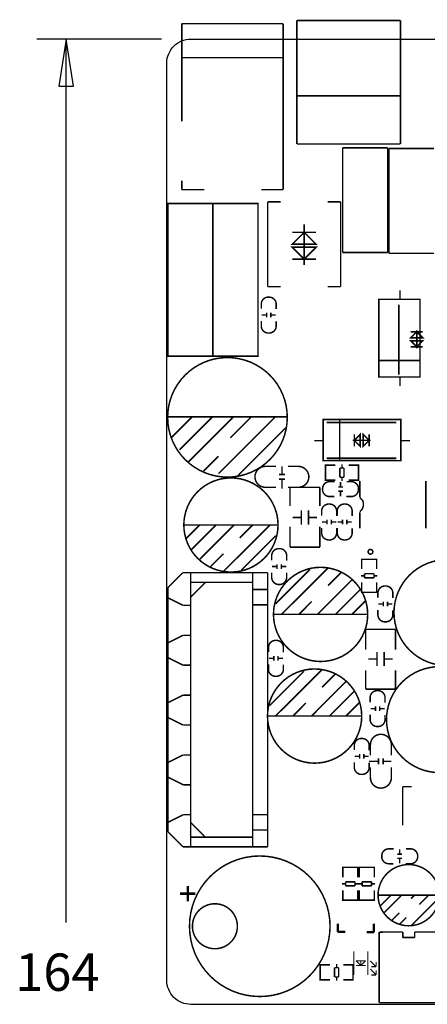
# Model space of a CAD drawing. Extents: x -12 to 160, y -12 to 171.
# Drawn here: x -12 to 22, y 82 to 166 of the extents above; entities that cross this region are included whole.
import ezdxf

# ---------------------------------------------------------------- set-up
doc = ezdxf.new("R2010")
doc.units = 0
for name, color, linetype in [('1', 1, 'CONTINUOUS'), ('2', 2, 'CONTINUOUS'), ('3', 3, 'CONTINUOUS'), ('4', 4, 'CONTINUOUS')]:
    doc.layers.add(name, color=color, linetype=linetype)

msp = doc.modelspace()

# ---------------------------------------------------------------- linework, layer by layer
at = {"layer": '1'}
for points in [[(-0.467995, 163.998199), (-11.045571, 163.998199)], [(-8.545576, 88.95715), (-8.545576, 163.998199)]]:
    msp.add_lwpolyline(points, dxfattribs=at)
msp.add_lwpolyline([(-7.920584, 159.998207), (-8.545576, 163.998199), (-9.170568, 159.998207)], close=True, dxfattribs=at)
at = {"layer": '2'}
msp.add_lwpolyline([(0, 86.031095), (0, 161.966199, -0.414214), (2.032, 163.998199), (157.967883, 163.998199, -0.414214), (159.999883, 161.966199), (159.999883, 84.031099, -0.414214), (157.967883, 81.999099), (2.032, 81.999099, -0.414214), (0, 84.031099)], format="xyb", close=True, dxfattribs=at)
for points in [[(2.034794, 83.996301), (2.032, 83.999095)], [(2.032, 83.999095), (2.034794, 83.996301)]]:
    msp.add_lwpolyline(points, dxfattribs=at)
at = {"layer": '3'}
for points, const_width in [([(19.701459, 135.506511), (19.701459, 141.426489)], 0.1524), ([(21.733459, 139.131599), (20.717459, 139.131599)], 0.127), ([(21.225459, 137.734599), (21.225459, 139.258599)], 0.127), ([(21.733459, 137.861599), (20.717459, 137.861599)], 0.127), ([(13.561771, 131.435399), (19.481749, 131.435399)], 0.1524), ([(15.916859, 129.403399), (15.916859, 130.419399)], 0.127), ([(17.186859, 129.403399), (17.186859, 130.419399)], 0.127), ([(15.789859, 129.911399), (17.313859, 129.911399)], 0.127), ([(13.561771, 128.387399), (19.481749, 128.387399)], 0.1524)]:
    msp.add_lwpolyline(points, dxfattribs=dict(at, const_width=const_width))
at = {"layer": '3', "const_width": 0.127}
for points in [[(21.225459, 139.131599), (20.717459, 138.623599), (21.733459, 138.623599)], [(21.225459, 137.861599), (21.733459, 138.369599), (20.717459, 138.369599)], [(15.916859, 129.911399), (16.424859, 129.403399), (16.424859, 130.419399)], [(17.186859, 129.911399), (16.678859, 130.419399), (16.678859, 129.403399)]]:
    msp.add_lwpolyline(points, close=True, dxfattribs=at)
at = {"layer": '4'}
for points, const_width in [([(11.041329, 165.583413), (11.041329, 162.283191)], 0.127), ([(19.841413, 165.583413), (11.041329, 165.583413)], 0.127), ([(19.841413, 162.283191), (19.841413, 165.583413)], 0.127), ([(1.272032, 157.014977), (1.272032, 165.314935)], 0.127), ([(1.272032, 165.314935), (9.871964, 165.314935)], 0.127), ([(9.871964, 165.314935), (9.871964, 151.214887)], 0.127), ([(1.272032, 162.414763), (9.871964, 162.414763)], 0.127), ([(11.041329, 162.283191), (11.041329, 155.083307)], 0.127), ([(19.841413, 155.083307), (19.841413, 162.283191)], 0.127), ([(19.791375, 159.183375), (11.111179, 159.183375)], 0.127), ([(11.041329, 155.083307), (19.841413, 155.083307)], 0.127), ([(14.927758, 145.867044), (14.927758, 154.767204)], 0.127), ([(14.927758, 154.767204), (18.747918, 154.767204)], 0.127), ([(18.747918, 154.767204), (18.747918, 145.867044)], 0.127), ([(18.858179, 154.706879), (22.678339, 154.706879)], 0.127), ([(18.858179, 145.806719), (18.858179, 154.706879)], 0.127), ([(1.272032, 151.214887), (1.272032, 151.964949)], 0.127), ([(3.171952, 151.214887), (1.272032, 151.214887)], 0.127), ([(9.871964, 151.214887), (8.022082, 151.214887)], 0.127), ([(3.907739, 148.001279), (3.907739, 150.033279), (0.087579, 150.033279), (0.087579, 148.001279)], 0.127), ([(7.743139, 148.001279), (7.743139, 150.033279), (3.922979, 150.033279), (3.922979, 148.001279)], 0.127), ([(9.65929, 150.173741), (8.559216, 150.173741)], 0.127), ([(8.559216, 150.173741), (8.559216, 142.973857)], 0.127), ([(13.659282, 150.173741), (14.759356, 150.173741)], 0.127), ([(14.759356, 150.173741), (14.759356, 142.973857)], 0.127), ([(0.087579, 139.101119), (0.087579, 148.001279)], 0.127), ([(3.907739, 148.001279), (3.907739, 139.101119)], 0.127), ([(3.922979, 139.101119), (3.922979, 148.001279)], 0.127), ([(7.743139, 148.001279), (7.743139, 139.101119)], 0.127), ([(11.659286, 144.822469), (11.659286, 148.275091)], 0.127), ([(10.643286, 147.589799), (12.675286, 147.589799)], 0.127), ([(18.747918, 145.867044), (14.927758, 145.867044)], 0.127), ([(22.678339, 145.806719), (18.858179, 145.806719)], 0.127), ([(10.643286, 145.303799), (12.675286, 145.303799)], 0.127), ([(8.559216, 142.973857), (9.65929, 142.973857)], 0.127), ([(14.759356, 142.973857), (13.659282, 142.973857)], 0.127), ([(19.803059, 142.658135), (19.803059, 141.898167)], 0.127), ([(8.052511, 140.556031), (8.452561, 140.556031)], 0.127), ([(8.472373, 140.355879), (8.472373, 140.755929)], 0.127), ([(8.832545, 140.355879), (8.832545, 140.755929)], 0.127), ([(8.852357, 140.556031), (9.252407, 140.556031)], 0.127), ([(0.087579, 139.101119), (0.087579, 137.069119), (3.907739, 137.069119), (3.907739, 139.101119)], 0.127), ([(3.922979, 139.101119), (3.922979, 137.069119), (7.743139, 137.069119), (7.743139, 139.101119)], 0.127), ([(21.503081, 136.698279), (18.002961, 136.698279)], 0.127), ([(21.073059, 135.298231), (18.533059, 135.298231)], 0.127), ([(19.803059, 135.298231), (19.803059, 134.538263)], 0.127), ([(0.047193, 131.907077), (10.247325, 131.907077)], 0.127), ([(0.327355, 130.087167), (2.147265, 131.907077)], 0.127), ([(1.087323, 129.117141), (3.877259, 131.907077)], 0.127), ([(1.847291, 128.097077), (5.657291, 131.907077)], 0.127), ([(4.387291, 127.077267), (9.207195, 131.907077)], 0.127), ([(5.397195, 130.127299), (7.177227, 131.907077)], 0.127), ([(14.677339, 128.185977), (14.677339, 131.686097)], 0.127), ([(6.037275, 126.917247), (10.097211, 130.977183)], 0.127), ([(13.277291, 128.615999), (13.277291, 131.155999)], 0.127), ([(13.277291, 129.885999), (12.517323, 129.885999)], 0.127), ([(20.637195, 129.885999), (19.877227, 129.885999)], 0.127), ([(3.117291, 127.297231), (4.387291, 128.567231)], 0.127), ([(9.774123, 127.012497), (9.774123, 127.712521)], 0.127), ([(13.681405, 127.803199), (13.478459, 127.803199), (13.478459, 126.533199), (13.656513, 126.533199)], 0.127), ([(13.478459, 127.767131), (13.478459, 126.569267)], 0.127), ([(14.306499, 127.803199), (13.488365, 127.803199)], 0.127), ([(14.697405, 127.567233), (14.697405, 126.769165)], 0.127), ([(15.048433, 127.567233), (14.697405, 127.567233)], 0.127), ([(14.878507, 127.869239), (14.878507, 127.567233)], 0.127), ([(15.048433, 126.769165), (15.048433, 127.567233)], 0.127), ([(15.436545, 127.803199), (16.267379, 127.803199)], 0.127), ([(16.069513, 127.803199), (16.272459, 127.803199), (16.272459, 126.533199), (16.094405, 126.533199)], 0.127), ([(16.272459, 127.767131), (16.272459, 126.569267)], 0.127), ([(10.024059, 127.012497), (9.523933, 127.012497)], 0.127), ([(10.024059, 126.612701), (9.523933, 126.612701)], 0.127), ([(9.774123, 125.812601), (9.774123, 126.612701)], 0.127), ([(13.488365, 126.533199), (14.306499, 126.533199)], 0.127), ([(14.697405, 126.769165), (15.048433, 126.769165)], 0.127), ([(14.750491, 126.371147), (14.750491, 125.971097)], 0.127), ([(14.878507, 126.769165), (14.878507, 126.467159)], 0.127), ([(16.267379, 126.533199), (15.436545, 126.533199)], 0.127), ([(16.388537, 126.450395), (16.388537, 125.080573)], 0.127), ([(21.998381, 122.450403), (21.998381, 126.450395)], 0.127), ([(12.995859, 125.923599), (10.455859, 125.923599)], 0.127), ([(10.455859, 125.923599), (10.455859, 124.323653)], 0.127), ([(12.995859, 124.323653), (12.995859, 125.923599)], 0.127), ([(14.550339, 125.951285), (14.950389, 125.951285)], 0.127), ([(14.550339, 125.591113), (14.950389, 125.591113)], 0.127), ([(14.750491, 125.571301), (14.750491, 125.171251)], 0.127), ([(11.425885, 123.959671), (11.425885, 122.759521)], 0.127), ([(12.025833, 123.959671), (12.025833, 122.759521)], 0.127), ([(16.388537, 123.810573), (16.388537, 122.450403)], 0.127), ([(16.688511, 124.550475), (16.688511, 124.450399)], 0.127), ([(11.425885, 123.359723), (10.685983, 123.359723)], 0.127), ([(12.765735, 123.359723), (12.025833, 123.359723)], 0.127), ([(13.583361, 122.975167), (13.183311, 122.975167)], 0.127), ([(13.603173, 123.175319), (13.603173, 122.775269)], 0.127), ([(13.963345, 123.175319), (13.963345, 122.775269)], 0.127), ([(14.383207, 122.975167), (13.983157, 122.975167)], 0.127), ([(14.904161, 122.975167), (14.504111, 122.975167)], 0.127), ([(14.923973, 123.175319), (14.923973, 122.775269)], 0.127), ([(15.284145, 123.175319), (15.284145, 122.775269)], 0.127), ([(15.704007, 122.975167), (15.303957, 122.975167)], 0.127), ([(1.452067, 122.723199), (9.452051, 122.723199)], 0.130048), ([(1.642059, 121.583247), (2.782011, 122.723199)], 0.130048), ([(2.072081, 120.613221), (4.182059, 122.723199)], 0.130048), ([(2.782011, 119.793309), (5.701995, 122.723199)], 0.130048), ([(4.811979, 118.783151), (8.752027, 122.713293)], 0.130048), ([(6.191961, 121.623379), (7.282129, 122.723199)], 0.130048), ([(10.455859, 122.573593), (10.455859, 120.843599)], 0.127), ([(12.995859, 120.843599), (12.995859, 122.573593)], 0.127), ([(6.342075, 118.903293), (9.262059, 121.823277)], 0.130048), ([(10.455859, 120.843599), (12.995859, 120.843599)], 0.127), ([(3.672027, 119.143323), (4.811979, 120.283275)], 0.130048), ([(17.821859, 119.599253), (17.821859, 119.802199), (16.551859, 119.802199), (16.551859, 119.624145)], 0.127), ([(16.551859, 119.792293), (16.551859, 118.974159)], 0.127), ([(17.785791, 119.802199), (16.587927, 119.802199)], 0.127), ([(17.821859, 118.974159), (17.821859, 119.792293)], 0.127), ([(8.941511, 119.194631), (9.341561, 119.194631)], 0.127), ([(12.156643, 118.948505), (9.236659, 116.028521)], 0.130048), ([(9.361373, 118.994479), (9.361373, 119.394529)], 0.127), ([(9.721545, 118.994479), (9.721545, 119.394529)], 0.127), ([(9.741357, 119.194631), (10.141407, 119.194631)], 0.127), ([(13.686739, 119.068647), (9.746691, 115.138505)], 0.130048), ([(14.826691, 118.708475), (13.686739, 117.568523)], 0.130048), ([(1.360881, 118.667581), (0.090881, 117.397581)], 0.127), ([(1.360881, 118.667581), (8.557463, 118.667581)], 0.127), ([(2.021281, 118.667581), (2.021281, 95.384417)], 0.127), ([(7.287463, 118.667581), (7.287463, 95.384417)], 0.127), ([(8.557463, 118.667581), (8.557463, 95.384417)], 0.127), ([(15.716707, 118.058489), (12.796723, 115.128599)], 0.130048), ([(16.787825, 118.402151), (16.485819, 118.402151)], 0.127), ([(17.585893, 118.583253), (16.787825, 118.583253)], 0.127), ([(16.787825, 118.583253), (16.787825, 118.232225)], 0.127), ([(16.787825, 118.232225), (17.585893, 118.232225)], 0.127), ([(17.585893, 118.232225), (17.585893, 118.583253)], 0.127), ([(17.887899, 118.402151), (17.585893, 118.402151)], 0.127), ([(0.090881, 96.654417), (0.090881, 117.397581)], 0.127), ([(3.274263, 117.846399), (2.021281, 116.593417)], 0.127), ([(2.029663, 117.846399), (7.287463, 117.846399)], 0.127), ([(7.287463, 117.236799), (8.557463, 117.236799)], 0.127), ([(16.426637, 117.238577), (14.316659, 115.128599)], 0.130048), ([(16.551859, 117.013279), (16.551859, 117.844113)], 0.127), ([(17.821859, 117.211145), (17.821859, 117.008199), (16.551859, 117.008199), (16.551859, 117.186253)], 0.127), ([(17.821859, 117.844113), (17.821859, 117.013279)], 0.127), ([(0.116281, 116.525599), (1.386281, 115.890599)], 0.127), ([(12.306757, 116.228419), (11.216589, 115.128599)], 0.130048), ([(16.856659, 116.268551), (15.716707, 115.128599)], 0.130048), ([(17.785791, 117.008199), (16.587927, 117.008199)], 0.127), ([(18.378373, 116.215719), (18.378373, 115.815669)], 0.127), ([(18.738545, 116.215719), (18.738545, 115.815669)], 0.127), ([(1.386281, 115.890599), (2.021281, 115.890599)], 0.127), ([(7.287463, 115.941399), (8.557463, 115.941399)], 0.127), ([(18.358561, 116.015567), (17.958511, 116.015567)], 0.127), ([(19.158407, 116.015567), (18.758357, 116.015567)], 0.127), ([(17.046651, 115.128599), (9.046667, 115.128599)], 0.130048), ([(16.882059, 113.858599), (16.882059, 112.128605)], 0.127), ([(19.422059, 113.858599), (16.882059, 113.858599)], 0.127), ([(19.422059, 112.128605), (19.422059, 113.858599)], 0.127), ([(0.116281, 112.715599), (1.386281, 113.350599)], 0.127), ([(1.386281, 113.350599), (2.021281, 113.350599)], 0.127), ([(0.116281, 111.445599), (1.386281, 110.810599)], 0.127), ([(8.662111, 111.396831), (9.062161, 111.396831)], 0.127), ([(9.081973, 111.196679), (9.081973, 111.596729)], 0.127), ([(9.442145, 111.196679), (9.442145, 111.596729)], 0.127), ([(9.461957, 111.396831), (9.862007, 111.396831)], 0.127), ([(17.112183, 111.342475), (17.852085, 111.342475)], 0.127), ([(17.852085, 110.742527), (17.852085, 111.942677)], 0.127), ([(18.452033, 110.742527), (18.452033, 111.942677)], 0.127), ([(18.452033, 111.342475), (19.191935, 111.342475)], 0.127), ([(1.386281, 110.810599), (2.021281, 110.810599)], 0.127), ([(13.178739, 110.432647), (9.238691, 106.502505)], 0.130048), ([(16.882059, 110.378545), (16.882059, 108.778599)], 0.127), ([(19.422059, 108.778599), (19.422059, 110.378545)], 0.127), ([(11.648643, 110.312505), (8.728659, 107.392521)], 0.130048), ([(14.318691, 110.072475), (13.178739, 108.932523)], 0.130048), ([(15.208707, 109.422489), (12.288723, 106.492599)], 0.130048), ([(16.882059, 108.778599), (19.422059, 108.778599)], 0.127), ([(0.116281, 107.635599), (1.386281, 108.270599)], 0.127), ([(1.386281, 108.270599), (2.021281, 108.270599)], 0.127), ([(15.918637, 108.602577), (13.808659, 106.492599)], 0.130048), ([(11.798757, 107.592419), (10.708589, 106.492599)], 0.130048), ([(16.348659, 107.632551), (15.208707, 106.492599)], 0.130048), ([(17.698161, 107.125567), (17.298111, 107.125567)], 0.127), ([(17.717973, 107.325719), (17.717973, 106.925669)], 0.127), ([(18.078145, 107.325719), (18.078145, 106.925669)], 0.127), ([(18.498007, 107.125567), (18.097957, 107.125567)], 0.127), ([(0.116281, 106.365599), (1.386281, 105.730599)], 0.127), ([(16.538651, 106.492599), (8.538667, 106.492599)], 0.130048), ([(1.386281, 105.730599), (2.021281, 105.730599)], 0.127), ([(0.116281, 102.555599), (1.386281, 103.190599)], 0.127), ([(1.386281, 103.190599), (2.021281, 103.190599)], 0.127), ([(15.951911, 103.065631), (16.351961, 103.065631)], 0.127), ([(16.371773, 102.865479), (16.371773, 103.265529)], 0.127), ([(16.731945, 102.865479), (16.731945, 103.265529)], 0.127), ([(16.751757, 103.065631), (17.151807, 103.065631)], 0.127), ([(17.977561, 102.403199), (17.977561, 102.903325)], 0.127), ([(18.377357, 102.403199), (18.377357, 102.903325)], 0.127), ([(17.177461, 102.653135), (17.977561, 102.653135)], 0.127), ([(18.377357, 102.653135), (19.077381, 102.653135)], 0.127), ([(0.116281, 101.285599), (1.386281, 100.650599)], 0.127), ([(1.386281, 100.650599), (2.021281, 100.650599)], 0.127), ([(20.028103, 97.200263), (20.028103, 100.500231)], 0.127), ([(20.028103, 100.500231), (20.788071, 100.500231)], 0.127), ([(0.116281, 97.475599), (1.386281, 98.110599)], 0.127), ([(1.386281, 98.110599), (2.021281, 98.110599)], 0.127), ([(7.287463, 98.110599), (8.557463, 98.110599)], 0.127), ([(2.021281, 97.458581), (3.274263, 96.205599)], 0.127), ([(1.360881, 95.384417), (0.090881, 96.654417)], 0.127), ([(2.029663, 96.205599), (7.287463, 96.205599)], 0.127), ([(7.287463, 96.815199), (8.557463, 96.815199)], 0.127), ([(8.557463, 95.384417), (1.360881, 95.384417)], 0.127), ([(19.578015, 94.760085), (19.978065, 94.760085)], 0.127), ([(19.778167, 95.179947), (19.778167, 94.779897)], 0.127), ([(14.951659, 93.437253), (14.951659, 93.640199), (16.221659, 93.640199), (16.221659, 93.462145)], 0.127), ([(14.951659, 92.804285), (14.951659, 93.635119)], 0.127), ([(14.987727, 93.640199), (16.185591, 93.640199)], 0.127), ([(16.221659, 93.635119), (16.221659, 92.804285)], 0.127), ([(16.348659, 93.437253), (16.348659, 93.640199), (17.618659, 93.640199), (17.618659, 93.462145)], 0.127), ([(16.348659, 92.804285), (16.348659, 93.635119)], 0.127), ([(16.384727, 93.640199), (17.582591, 93.640199)], 0.127), ([(17.618659, 93.635119), (17.618659, 92.804285)], 0.127), ([(19.578015, 94.399913), (19.978065, 94.399913)], 0.127), ([(19.778167, 94.380101), (19.778167, 93.980051)], 0.127), ([(1.773885, 92.054985), (1.773885, 90.755013)], 0.199898), ([(14.885619, 92.246247), (15.187625, 92.246247)], 0.127), ([(15.985693, 92.416173), (15.187625, 92.416173)], 0.127), ([(15.187625, 92.416173), (15.187625, 92.065145)], 0.127), ([(15.187625, 92.065145), (15.985693, 92.065145)], 0.127), ([(15.985693, 92.065145), (15.985693, 92.416173)], 0.127), ([(15.985693, 92.246247), (16.287699, 92.246247)], 0.127), ([(16.282619, 92.246247), (16.584625, 92.246247)], 0.127), ([(17.382693, 92.416173), (16.584625, 92.416173)], 0.127), ([(16.584625, 92.416173), (16.584625, 92.065145)], 0.127), ([(16.584625, 92.065145), (17.382693, 92.065145)], 0.127), ([(17.382693, 92.065145), (17.382693, 92.416173)], 0.127), ([(17.382693, 92.246247), (17.684699, 92.246247)], 0.127), ([(1.123899, 91.404999), (2.423871, 91.404999)], 0.199898), ([(14.951659, 91.674239), (14.951659, 90.856105)], 0.127), ([(16.221659, 90.856105), (16.221659, 91.674239)], 0.127), ([(16.348659, 91.674239), (16.348659, 90.856105)], 0.127), ([(17.618659, 90.856105), (17.618659, 91.674239)], 0.127), ([(17.938191, 91.277999), (23.138079, 91.277999)], 0.127), ([(18.138089, 90.378077), (19.038011, 91.277999)], 0.127), ([(18.438063, 89.777875), (19.938187, 91.277999)], 0.127), ([(20.738033, 90.978025), (21.038261, 91.277999)], 0.127), ([(21.438057, 90.477899), (22.238157, 91.277999)], 0.127), ([(14.951659, 91.049145), (14.951659, 90.846199), (16.221659, 90.846199), (16.221659, 91.024253)], 0.127), ([(14.987727, 90.846199), (16.185591, 90.846199)], 0.127), ([(16.348659, 91.049145), (16.348659, 90.846199), (17.618659, 90.846199), (17.618659, 91.024253)], 0.127), ([(16.384727, 90.846199), (17.582591, 90.846199)], 0.127), ([(20.738033, 88.678055), (22.938181, 90.877949)], 0.127), ([(19.138087, 89.177927), (19.738035, 89.777875)], 0.127), ([(14.518843, 88.152554), (14.518843, 88.842672)], 0.199898), ([(17.588687, 88.862484), (17.588687, 88.132488)], 0.199898), ([(19.778167, 88.818009), (20.338237, 89.378079)], 0.127), ([(14.548815, 88.152554), (14.518843, 88.152554)], 0.199898), ([(15.158923, 88.152554), (14.548815, 88.152554)], 0.199898), ([(17.588687, 88.132488), (16.958767, 88.132488)], 0.199898), ([(19.039535, 88.149227), (18.039537, 88.139321)], 0.130048), ([(18.039537, 88.139321), (18.039537, 82.149239)], 0.130048), ([(20.039533, 88.149227), (19.039535, 88.149227)], 0.130048), ([(20.039533, 87.679073), (20.039533, 88.149227)], 0.130048), ([(21.049691, 88.149227), (21.049691, 87.679073)], 0.130048), ([(42.579747, 88.149227), (21.049691, 88.149227)], 0.130048), ([(21.049691, 87.679073), (20.039533, 87.679073)], 0.130048), ([(15.875711, 84.496707), (15.875711, 86.496703)], 0.100076), ([(17.075607, 84.496707), (17.075607, 86.496703)], 0.100076), ([(13.224205, 85.359799), (13.021259, 85.359799), (13.021259, 84.089799), (13.199313, 84.089799)], 0.127), ([(13.021259, 85.323731), (13.021259, 84.125867)], 0.127), ([(13.849299, 85.359799), (13.031165, 85.359799)], 0.127), ([(14.421307, 85.425839), (14.421307, 85.123833)], 0.127), ([(14.979345, 85.359799), (15.810179, 85.359799)], 0.127), ([(15.612313, 85.359799), (15.815259, 85.359799), (15.815259, 84.089799), (15.637205, 84.089799)], 0.127), ([(15.815259, 85.323731), (15.815259, 84.125867)], 0.127), ([(16.075609, 85.696857), (16.875709, 85.696857)], 0.100076), ([(16.475659, 85.296807), (16.075609, 85.696857)], 0.100076), ([(16.075609, 85.296807), (16.875709, 85.296807)], 0.100076), ([(16.475659, 85.246769), (16.475659, 85.746895)], 0.100076), ([(16.875709, 85.696857), (16.475659, 85.296807)], 0.100076), ([(17.275759, 85.696857), (17.775631, 85.196731)], 0.100076), ([(17.775631, 85.196731), (17.775631, 85.596781)], 0.100076), ([(14.240205, 85.123833), (14.240205, 84.325765)], 0.127), ([(14.591233, 85.123833), (14.240205, 85.123833)], 0.127), ([(14.591233, 84.325765), (14.591233, 85.123833)], 0.127), ([(17.275759, 84.996833), (17.775631, 84.496707)], 0.100076), ([(17.375581, 85.196731), (17.775631, 85.196731)], 0.100076), ([(17.375581, 84.496707), (17.775631, 84.496707)], 0.100076), ([(17.775631, 84.496707), (17.775631, 84.896757)], 0.100076), ([(13.031165, 84.089799), (13.849299, 84.089799)], 0.127), ([(14.240205, 84.325765), (14.591233, 84.325765)], 0.127), ([(14.421307, 84.325765), (14.421307, 84.023759)], 0.127), ([(15.810179, 84.089799), (14.979345, 84.089799)], 0.127), ([(18.039537, 82.149239), (19.039535, 82.149239)], 0.130048), ([(19.039535, 82.149239), (44.539611, 82.149239)], 0.130048)]:
    msp.add_lwpolyline(points, dxfattribs=dict(at, const_width=const_width))
at = {"layer": '4', "const_width": 0.127}
for points in [[(10.643286, 146.573799), (12.675286, 146.573799), (11.659286, 147.589799)], [(11.659286, 145.303799), (10.643286, 146.319799), (12.675286, 146.319799)], [(21.503081, 141.898167), (18.002961, 141.898167), (18.002961, 135.298231), (21.503081, 135.298231)], [(19.877227, 128.185977), (19.877227, 131.686097), (13.277291, 131.686097), (13.277291, 128.185977)]]:
    msp.add_lwpolyline(points, close=True, dxfattribs=at)
for points in [[(9.287459, 141.061999), (9.287459, 141.478051, 0.414214), (8.687511, 142.077999), (8.617407, 142.077999, 0.414214), (8.017459, 141.478051), (8.017459, 141.086891)], [(8.017459, 140.045999), (8.017459, 139.629947, 0.414214), (8.617407, 139.029999), (8.687511, 139.029999, 0.414214), (9.287459, 139.629947), (9.287459, 140.021107)], [(9.262059, 127.701599), (8.374075, 127.701599, 0.414214), (7.484059, 126.811583)], [(10.278059, 127.701599), (11.166043, 127.701599, -0.414214), (12.056059, 126.811583)], [(9.262059, 125.923599), (8.374075, 125.923599, -0.414214), (7.484059, 126.813615)], [(10.278059, 125.923599), (11.166043, 125.923599, 0.414214), (12.056059, 126.813615)], [(14.240459, 126.406199), (13.824407, 126.406199, 0.414214), (13.224459, 125.806251), (13.224459, 125.736147, 0.414214), (13.824407, 125.136199), (14.215567, 125.136199)], [(15.256459, 125.136199), (15.672511, 125.136199, 0.414214), (16.272459, 125.736147), (16.272459, 125.806251, 0.414214), (15.672511, 126.406199), (15.281351, 126.406199)], [(16.688511, 124.550475, 0.197708), (16.548557, 124.890581), (16.388537, 125.050601)], [(14.418259, 123.485199), (14.418259, 123.901251, 0.414214), (13.818311, 124.501199), (13.748207, 124.501199, 0.414214), (13.148259, 123.901251), (13.148259, 123.510091)], [(15.739059, 123.485199), (15.739059, 123.901251, 0.414214), (15.139111, 124.501199), (15.069007, 124.501199, 0.414214), (14.469059, 123.901251), (14.469059, 123.510091)], [(16.688511, 124.450399, -0.197864), (16.478453, 123.940367), (16.388537, 123.850451)], [(13.148259, 122.469199), (13.148259, 122.053147, 0.414214), (13.748207, 121.453199), (13.818311, 121.453199, 0.414214), (14.418259, 122.053147), (14.418259, 122.444307)], [(14.469059, 122.469199), (14.469059, 122.053147, 0.414214), (15.069007, 121.453199), (15.139111, 121.453199, 0.414214), (15.739059, 122.053147), (15.739059, 122.444307)], [(10.176459, 119.700599), (10.176459, 120.116651, 0.414214), (9.576511, 120.716599), (9.506407, 120.716599, 0.414214), (8.906459, 120.116651), (8.906459, 119.725491)], [(8.906459, 118.684599), (8.906459, 118.268547, 0.414214), (9.506407, 117.668599), (9.576511, 117.668599, 0.414214), (10.176459, 118.268547), (10.176459, 118.659707)], [(19.193459, 116.525599), (19.193459, 116.941651, 0.414214), (18.593511, 117.541599), (18.523407, 117.541599, 0.414214), (17.923459, 116.941651), (17.923459, 116.550491)], [(17.923459, 115.509599), (17.923459, 115.093547, 0.414214), (18.523407, 114.493599), (18.593511, 114.493599, 0.414214), (19.193459, 115.093547), (19.193459, 115.484707)], [(9.897059, 111.902799), (9.897059, 112.318851, 0.414214), (9.297111, 112.918799), (9.227007, 112.918799, 0.414214), (8.627059, 112.318851), (8.627059, 111.927691)], [(8.627059, 110.886799), (8.627059, 110.470747, 0.414214), (9.227007, 109.870799), (9.297111, 109.870799, 0.414214), (9.897059, 110.470747), (9.897059, 110.861907)], [(18.533059, 107.635599), (18.533059, 108.051651, 0.414214), (17.933111, 108.651599), (17.863007, 108.651599, 0.414214), (17.263059, 108.051651), (17.263059, 107.660491)], [(17.263059, 106.619599), (17.263059, 106.203547, 0.414214), (17.863007, 105.603599), (17.933111, 105.603599, 0.414214), (18.533059, 106.203547), (18.533059, 106.594707)], [(17.186859, 103.571599), (17.186859, 103.987651, 0.414214), (16.586911, 104.587599), (16.516807, 104.587599, 0.414214), (15.916859, 103.987651), (15.916859, 103.596491)], [(17.288459, 103.165199), (17.288459, 104.053183, -0.414214), (18.178475, 104.943199)], [(19.066459, 103.165199), (19.066459, 104.053183, 0.414214), (18.176443, 104.943199)], [(15.916859, 102.555599), (15.916859, 102.139547, 0.414214), (16.516807, 101.539599), (16.586911, 101.539599, 0.414214), (17.186859, 102.139547), (17.186859, 102.530707)], [(17.288459, 102.149199), (17.288459, 101.261215, 0.414214), (18.178475, 100.371199)], [(19.066459, 102.149199), (19.066459, 101.261215, -0.414214), (18.176443, 100.371199)], [(19.268135, 95.214999), (18.852083, 95.214999, 0.414214), (18.252135, 94.615051), (18.252135, 94.544947, 0.414214), (18.852083, 93.944999), (19.243243, 93.944999)], [(20.284135, 93.944999), (20.700187, 93.944999, 0.414214), (21.300135, 94.544947), (21.300135, 94.615051, 0.414214), (20.700187, 95.214999), (20.309027, 95.214999)]]:
    msp.add_lwpolyline(points, format="xyb", dxfattribs=at)
at = {"layer": '4'}
for points, const_width in [([(10.227259, 131.867199, 1), (0.067259, 131.867199, 1)], 0.127), ([(9.442145, 122.723199, 1), (1.442161, 122.723199, 1)], 0.130048), ([(17.492167, 120.447359, 1), (17.091863, 120.447359, 1)], 0.127), ([(28.290977, 115.280999, 1), (19.290741, 115.280999, 1)], 0.127), ([(17.056557, 115.128599, 1), (9.056573, 115.128599, 1)], 0.130048), ([(16.548557, 106.492599, 1), (8.548573, 106.492599, 1)], 0.130048), ([(27.655977, 106.187799, 1), (18.655741, 106.187799, 1)], 0.127), ([(13.859459, 88.636399, 1), (1.921459, 88.636399, 1)], 0.127), ([(23.138079, 91.277999, 1), (17.938191, 91.277999, 1)], 0.127), ([(5.990539, 88.636399, 1), (2.170379, 88.636399, 1)], 0.127)]:
    msp.add_lwpolyline(points, format="xyb", close=True, dxfattribs=dict(at, const_width=const_width))

# ---------------------------------------------------------------- texts
at = {"layer": '1', "width": 0.992}
msp.add_text('164', height=3.175, dxfattribs=at).set_placement((-12.876276, 83.1469))

doc.saveas('drawing.dxf')
